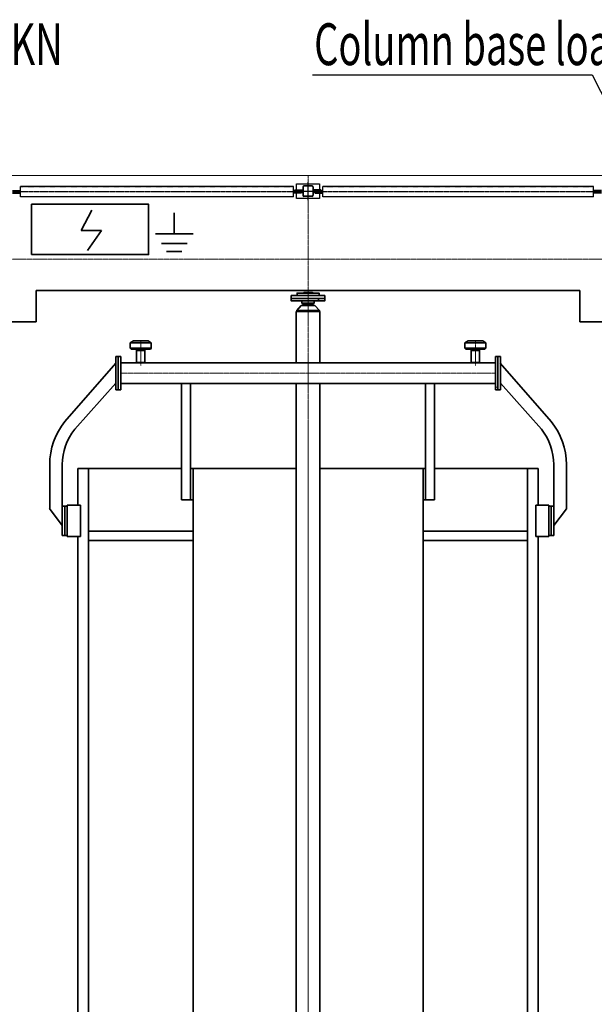
# Model space of a CAD drawing. Units: millimetres. Extents: x 245 to 39345, y 81 to 27727.
# Drawn here: x 28600 to 31347, y 11092 to 15797 of the extents above; entities that cross this region are included whole.
import ezdxf

# ---------------------------------------------------------------- set-up
doc = ezdxf.new("R2010")
doc.units = ezdxf.units.MM
doc.header["$LTSCALE"] = 0.3
for name, pattern in [('CENTER', [50.8, 31.75, -6.35, 6.35, -6.35]), ('DASHED', [19.05, 12.7, -6.35]), ('点画线', [18, 12, -2, 2, -2]), ('虚线', [2, 1, -1])]:
    doc.linetypes.add(name, pattern=pattern)
for name, color, linetype, lineweight in [('1轮廓实线层', 7, 'Continuous', 70), ('3中心线层', 1, 'CENTER', 35), ('4虚线层', 6, 'DASHED', 35), ('6文字层', 3, 'Continuous', 35), ('中心线层', 1, '点画线', 18), ('粗实线层', 7, 'Continuous', 35), ('粗实线层_1', 7, 'Continuous', 35), ('细实线层', 4, 'Continuous', 18), ('虚线层', 6, '虚线', 18)]:
    doc.layers.add(name, color=color, linetype=linetype, lineweight=lineweight)
doc.styles.add('HC_TEXTSTYLE', font='isocp', dxfattribs={"width": 0.667, "bigfont": 'hzfs'})

# ---------------------------------------------------------------- blocks, each defined once
blk = doc.blocks.new('C$B9E03FDDB7F445F2A906F2E40EBFEF08_1')
at = {"layer": '中心线层', "color": 4}
for p, q in [((0, 20.8), (0, -5969.2)), ((0, -100), (0, -5.4)), ((0, -8), (0, -66.2)), ((-800, -282.2), (-800, -236.2)), ((-800, -357.2), (-800, -239.2)), ((-800, -357.2), (-800, -244.2)), ((800, -357.2), (800, -239.2)), ((800, -357.2), (800, -244.2)), ((0, -1008.7), (0, -298)), ((-800, -341.2), (-800, -351.7)), ((0, -447.2), (0, -341.2)), ((800, -341.2), (800, -351.7)), ((-898.5, -394.2), (898.5, -394.2)), ((910.5, -460.2), (892.5, -460.2)), ((0, -689.2), (0, -6011.5)), ((0, -5195.7), (0, -789.9)), ((0, -839.2), (0, -5159.2))]:
    blk.add_line(p, q, dxfattribs=at)
at = {"layer": '粗实线层', "color": 4}
for p, q in [((-20.5, -8), (-22.5, -10)), ((-22.5, -11), (-22.5, -10)), ((-22.5, -10), (22.5, -10)), ((-20.5, -8), (20.5, -8)), ((20.5, -8), (22.5, -10)), ((22.5, -10), (22.5, -11)), ((50.6, -37), (50.6, -49)), ((-54, -94.2), (-33, -71.2)), ((-33, -71.2), (33, -71.2)), ((29.2, -59.8), (-29.3, -59.8)), ((-22.5, -69.2), (-22.5, -63.2)), ((22.5, -63.2), (22.5, -69.2)), ((33, -71.2), (54, -94.2)), ((-57, -344.2), (-57, -100)), ((57, -100), (-57, -100)), ((-54, -100), (-54, -94.2)), ((-54, -94.2), (54, -94.2)), ((54, -100), (-54, -100)), ((54, -94.2), (54, -100)), ((57, -344.2), (57, -100)), ((-850, -249.2), (-835, -239.2)), ((-835, -239.2), (-850, -249.2)), ((-850, -249.2), (-835, -239.2)), ((-750, -249.2), (-850, -249.2)), ((-850, -275.2), (-850, -249.2)), ((-850, -249.2), (-850, -275.2)), ((-850, -275.2), (-850, -249.2)), ((-750, -275.2), (-850, -275.2)), ((-846, -279.2), (-850, -275.2)), ((-850, -275.2), (-846, -279.2)), ((-846, -279.2), (-850, -275.2)), ((-754, -279.2), (-846, -279.2)), ((-846, -279.2), (-754, -279.2)), ((-754, -279.2), (-846, -279.2)), ((-835, -239.2), (-765, -239.2)), ((-765, -239.2), (-835, -239.2)), ((-835, -239.2), (-765, -239.2)), ((-816.5, -279.2), (-820, -286.2)), ((-780, -286.2), (-783.5, -279.2)), ((-765, -239.2), (-750, -249.2)), ((-750, -249.2), (-765, -239.2)), ((-765, -239.2), (-750, -249.2)), ((-750, -275.2), (-754, -279.2)), ((-754, -279.2), (-750, -275.2)), ((-750, -275.2), (-754, -279.2)), ((-750, -249.2), (-750, -275.2)), ((-750, -275.2), (-750, -249.2)), ((-750, -249.2), (-750, -275.2)), ((750, -249.2), (765, -239.2)), ((850, -249.2), (750, -249.2)), ((750, -275.2), (750, -249.2)), ((750, -275.2), (850, -275.2)), ((754, -279.2), (750, -275.2)), ((846, -279.2), (754, -279.2)), ((765, -239.2), (835, -239.2)), ((780, -286.2), (783.5, -279.2)), ((816.5, -279.2), (820, -286.2)), ((835, -239.2), (850, -249.2)), ((850, -275.2), (846, -279.2)), ((850, -249.2), (850, -275.2)), ((-907.5, -314.2), (-919.5, -314.2)), ((-919.5, -314.2), (-919.5, -474.2)), ((-907.5, -314.2), (-907.5, -474.2)), ((-895.5, -314.2), (-907.5, -314.2)), ((-907.5, -474.2), (-907.5, -314.2)), ((-895.5, -314.2), (-895.5, -474.2)), ((-780, -286.2), (-820, -286.2)), ((-820, -286.2), (-820, -343.2)), ((-780, -343.2), (-780, -286.2)), ((780, -286.2), (820, -286.2)), ((780, -343.2), (780, -286.2)), ((820, -286.2), (820, -343.2)), ((895.5, -314.2), (895.5, -474.2)), ((895.5, -314.2), (907.5, -314.2)), ((907.5, -474.2), (907.5, -314.2)), ((907.5, -314.2), (919.5, -314.2)), ((907.5, -314.2), (907.5, -474.2)), ((919.5, -314.2), (919.5, -474.2)), ((-919.3, -345.9), (-1162.5, -624.6)), ((-895.5, -344.2), (895.5, -344.2)), ((-895.5, -444.2), (-895.5, -344.2)), ((-819, -344.2), (-820, -343.2)), ((-820, -343.2), (-780, -343.2)), ((-819, -344.2), (-781, -344.2)), ((-781, -344.2), (-780, -343.2)), ((781, -344.2), (780, -343.2)), ((820, -343.2), (780, -343.2)), ((819, -344.2), (781, -344.2)), ((819, -344.2), (820, -343.2)), ((895.5, -344.2), (895.5, -444.2)), ((919.3, -345.9), (1162.5, -624.6)), ((-919.7, -442.5), (-1115.7, -662.1)), ((895.5, -444.2), (-895.5, -444.2)), ((-605, -999.2), (-605, -444.2)), ((-562, -444.2), (-562, -999.2)), ((-57, -5554.2), (-57, -444.2)), ((57, -444.2), (57, -5554.2)), ((562, -444.2), (562, -999.2)), ((605, -999.2), (605, -444.2)), ((919.7, -442.5), (1115.7, -662.1)), ((-919.5, -474.2), (-907.5, -474.2)), ((-895.5, -474.2), (-907.5, -474.2)), ((895.5, -474.2), (907.5, -474.2)), ((919.5, -474.2), (907.5, -474.2)), ((-1235, -830.9), (-1235, -1042)), ((-1175, -830.5), (-1175, -1126.6)), ((1175, -830.5), (1175, -1126.6)), ((1235, -830.9), (1235, -1042)), ((-550, -849.2), (-562, -849.2)), ((-562, -849.2), (-562, -999.2)), ((-550, -999.2), (-550, -849.2)), ((550, -999.2), (550, -849.2)), ((562, -849.2), (562, -999.2)), ((-1163, -1029.2), (-1175, -1029.2)), ((-1175, -1029.2), (-1175, -1169.2)), ((-1163, -1169.2), (-1163, -1029.2)), ((-1151, -1029.2), (-1163, -1029.2)), ((-1163, -1029.2), (-1163, -1169.2)), ((-1088.5, -1024.2), (-1151, -1024.2)), ((-1151, -1024.2), (-1151, -1174.2)), ((-1151, -1169.2), (-1151, -1029.2)), ((-1088.5, -1174.2), (-1088.5, -1024.2)), ((-562, -999.2), (-605, -999.2)), ((-562, -999.2), (-550, -999.2)), ((562, -999.2), (550, -999.2)), ((562, -999.2), (605, -999.2)), ((1088.5, -1174.2), (1088.5, -1024.2)), ((1088.5, -1024.2), (1151, -1024.2)), ((1151, -1024.2), (1151, -1174.2)), ((1151, -1029.2), (1163, -1029.2)), ((1151, -1169.2), (1151, -1029.2)), ((1163, -1029.2), (1175, -1029.2)), ((1163, -1169.2), (1163, -1029.2)), ((1163, -1029.2), (1163, -1169.2)), ((1175, -1029.2), (1175, -1169.2)), ((-1235.6, -1041.2), (-1175, -1121.2)), ((1235, -1042), (1175, -1121.2)), ((-1050, -1134.2), (-1050, -1084.2)), ((-550, -1084.2), (-550, -1134.2)), ((550, -1084.2), (550, -1134.2)), ((1050, -1134.2), (1050, -1084.2)), ((-1175, -1169.2), (-1163, -1169.2)), ((-1163, -1169.2), (-1151, -1169.2)), ((-1151, -1174.2), (-1088.5, -1174.2)), ((-1050, -1149.2), (-550, -1149.2)), ((1050, -1149.2), (550, -1149.2)), ((1151, -1174.2), (1088.5, -1174.2)), ((1163, -1169.2), (1151, -1169.2)), ((1175, -1169.2), (1163, -1169.2)), ((-1050, -1194.2), (-550, -1194.2)), ((1050, -1194.2), (550, -1194.2))]:
    blk.add_line(p, q, dxfattribs=at)
for points in [[(0, -23), (-80, -23), (-80, -37), (0, -37)], [(-80, -37), (-80, -49), (0, -49)], [(0, -11), (-52.5, -11), (-52.5, -23), (0, -23)], [(0, -11), (52.5, -11), (52.5, -23), (0, -23)], [(0, -23), (80, -23), (80, -37), (0, -37)], [(80, -37), (80, -49), (0, -49)], [(-29.3, -49), (-29.3, -59.8), (-25.9, -63.2), (0, -63.2)], [(29.2, -49), (29.2, -59.8), (25.9, -63.2), (0, -63.2)]]:
    blk.add_lwpolyline(points, dxfattribs=at)
for centre, radius, start, end in [((-24.5, -69.2), 2, 270, 0), ((24.5, -69.2), 2, 180, 270), ((-905, -830.9), 330, 141.2994, 180), ((905, -830.9), 330, 0, 38.7006), ((-905, -830.9), 270, 141.2994, 180.0008), ((905, -830.9), 270, 359.9992, 38.7006)]:
    blk.add_arc(centre, radius, start, end, dxfattribs=at)
at = {"layer": '粗实线层_1', "color": 4}
for p, q in [((-1100, -849.2), (-1100, -1024.2)), ((-1100, -849.2), (-605, -849.2)), ((-1050, -849.2), (-1050, -5149.2)), ((-562, -849.2), (-57, -849.2)), ((-550, -849.2), (-550, -5149.2)), ((562, -849.2), (57, -849.2)), ((550, -849.2), (550, -5149.2)), ((1100, -849.2), (605, -849.2)), ((1050, -849.2), (1050, -5149.2)), ((1100, -849.2), (1100, -1024.2)), ((-1100, -1174.2), (-1100, -4824.2)), ((1100, -1174.2), (1100, -4824.2))]:
    blk.add_line(p, q, dxfattribs=at)
blk = doc.blocks.new('G$C5C3B67A0')
at = {"layer": '中心线层'}
blk.add_line((2925, 0), (2925, 7100), dxfattribs=at)
blk.add_lwpolyline([(1225, 6700), (4625, 6700), (4625, 400), (1225, 400)], close=True, dxfattribs=at)
at = {"layer": '粗实线层'}
for p, q in [((1625, 6550), (4225, 6550)), ((1625, 6550), (1625, 6400)), ((4225, 6550), (4225, 6400)), ((1075, 6400), (1625, 6400)), ((4775, 6400), (4225, 6400))]:
    blk.add_line(p, q, dxfattribs=at)
at = {"layer": '细实线层', "color": 6}
blk.add_lwpolyline([(5850, 7100), (5850, 0), (0, 0), (0, 7100)], close=True, dxfattribs=at)
at = {"layer": '粗实线层_1'}
blk.add_blockref('C$B9E03FDDB7F445F2A906F2E40EBFEF08_1', (2925, 6549.2), dxfattribs=at)
blk = doc.blocks.new('G$C0AD70861')
at = {"layer": '1轮廓实线层', "color": 4, "lineweight": -2}
for p, q in [((1528, 6790), (1528, 6840)), ((2833, 6790), (2833, 6840)), ((2848, 6853), (2958, 6853)), ((2848, 6783), (2848, 6853)), ((2878, 6838), (2878, 6798)), ((2879.5, 6838), (2879.5, 6798)), ((2923, 6843), (2883, 6843)), ((2923, 6841.5), (2883, 6841.5)), ((2926.5, 6838), (2926.5, 6798)), ((2928, 6838), (2928, 6798)), ((2958, 6853), (2958, 6783)), ((2973, 6790), (2973, 6840)), ((4268, 6790), (4268, 6840)), ((1528, 6816.5), (1528, 6813.5)), ((2833, 6816.5), (2833, 6813.5)), ((2958, 6783), (2848, 6783)), ((2878, 6819.5), (2878, 6816.5)), ((2923, 6794.5), (2883, 6794.5)), ((2923, 6793), (2883, 6793)), ((2928, 6819.5), (2928, 6816.5)), ((2973, 6816.5), (2973, 6813.5)), ((4268, 6816.5), (4268, 6813.5))]:
    blk.add_line(p, q, dxfattribs=at)
at = {"layer": '1轮廓实线层', "color": 4}
for p, q in [((1490.5, 6816.5), (1528, 6816.5)), ((1490.5, 6813.5), (1528, 6813.5)), ((2870.5, 6816.5), (2833, 6816.5)), ((2870.5, 6813.5), (2833, 6813.5)), ((2840.5, 6819.5), (2878, 6819.5)), ((2840.5, 6819.5), (2840.5, 6816.5)), ((2840.5, 6816.5), (2878, 6816.5)), ((2870.5, 6816.5), (2870.5, 6813.5)), ((2965.5, 6819.5), (2928, 6819.5)), ((2965.5, 6816.5), (2928, 6816.5)), ((2935.5, 6816.5), (2973, 6816.5)), ((2935.5, 6816.5), (2935.5, 6813.5)), ((2935.5, 6813.5), (2973, 6813.5)), ((2965.5, 6819.5), (2965.5, 6816.5)), ((4305.5, 6816.5), (4268, 6816.5)), ((4305.5, 6813.5), (4268, 6813.5))]:
    blk.add_line(p, q, dxfattribs=at)
at = {"layer": '1轮廓实线层', "color": 4, "lineweight": -2}
for centre in [(2858, 6818), (2948, 6818)]:
    blk.add_circle(centre, 5, dxfattribs=at)
for centre, radius, start, end in [((2883, 6838), 5, 90, 180), ((2883, 6838), 3.5, 90, 180), ((2923, 6838), 5, 0, 90), ((2923, 6838), 3.5, 0, 90), ((2883, 6798), 5, 180, 270), ((2883, 6798), 3.5, 180, 270), ((2923, 6798), 5, 270, 0), ((2923, 6798), 3.5, 270, 0)]:
    blk.add_arc(centre, radius, start, end, dxfattribs=at)
at = {"layer": '3中心线层', "color": 4, "ltscale": 0.03}
for p, q in [((2855.5, 6811.7), (2855.5, 6824.2)), ((2950.5, 6811.7), (2950.5, 6824.2)), ((2855.5, 6808.7), (2855.5, 6821.2)), ((2950.5, 6808.7), (2950.5, 6821.2))]:
    blk.add_line(p, q, dxfattribs=at)
at = {"layer": '3中心线层', "color": 4, "lineweight": -2, "ltscale": 0.2}
for p, q in [((2858, 6809.5), (2858, 6826.4)), ((2903, 6774.5), (2903, 6861.5)), ((2903, 6790), (2903, 6846)), ((2948, 6809.5), (2948, 6826.4)), ((2841.1, 6818), (2964.9, 6818)), ((2875, 6818), (2931, 6818))]:
    blk.add_line(p, q, dxfattribs=at)
at = {"layer": '4虚线层', "color": 4}
for p, q in [((2845.5, 6816.5), (2845.5, 6819.5)), ((2845.5, 6813.5), (2845.5, 6816.5)), ((2865.5, 6816.5), (2865.5, 6819.5)), ((2865.5, 6813.5), (2865.5, 6816.5)), ((2940.5, 6816.5), (2940.5, 6819.5)), ((2940.5, 6813.5), (2940.5, 6816.5)), ((2960.5, 6816.5), (2960.5, 6819.5)), ((2960.5, 6813.5), (2960.5, 6816.5))]:
    blk.add_line(p, q, dxfattribs=at)
at = {"layer": '中心线层', "color": 4, "lineweight": -2}
for p, q in [((2833, 6815), (1528, 6815)), ((4268, 6815), (2973, 6815))]:
    blk.add_line(p, q, dxfattribs=at)
at = {"layer": '粗实线层_1', "color": 4, "lineweight": -2}
for p, q in [((2833, 6840), (1528, 6840)), ((4268, 6840), (2973, 6840)), ((2833, 6790), (1528, 6790)), ((4268, 6790), (2973, 6790))]:
    blk.add_line(p, q, dxfattribs=at)
at = {"layer": '虚线层', "color": 4, "lineweight": -2}
for p, q in [((2833, 6838.5), (1528, 6838.5)), ((4268, 6838.5), (2973, 6838.5)), ((2833, 6791.5), (1529.5, 6791.5)), ((4268, 6791.5), (2974.5, 6791.5))]:
    blk.add_line(p, q, dxfattribs=at)
at = {"layer": '3中心线层', "color": 4, "lineweight": -2, "ltscale": 0.2, "style": 'HC_TEXTSTYLE'}
blk.add_text('HC_SUPERPART', height=0.001, dxfattribs=at).set_placement((2903, 6818))
blk = doc.blocks.new('BLOCK1_4_2_1')
at = {"layer": '粗实线层', "color": 1}
for p, q in [((0, 161.4), (0, 0)), ((-144.4, 0), (144.4, 0)), ((-97.9, -73.6), (97.9, -73.6)), ((-58.8, -135.3), (58.8, -135.3))]:
    blk.add_line(p, q, dxfattribs=at)
blk = doc.blocks.new('BLOCK2_3_2_1')
at = {"layer": '粗实线层', "color": 1}
for p, q in [((11, 121.2), (-53, 0)), ((-53, 0), (69.1, 0)), ((69.1, 0), (-15.3, -119.6))]:
    blk.add_line(p, q, dxfattribs=at)
at = {"layer": '粗实线层'}
blk.add_lwpolyline([(-350, -144.2), (-350, 155.8), (350, 155.8), (350, -144.2)], close=True, dxfattribs=at)

msp = doc.modelspace()

# ---------------------------------------------------------------- linework, layer by layer
at = {"layer": '6文字层', "lineweight": -2}
for p, q in [((29999.47, 15533.99), (31337.06, 15533.99)), ((31337.06, 15533.99), (31738.29, 14741.13))]:
    msp.add_line(p, q, dxfattribs=at)

# ---------------------------------------------------------------- block references
at = {"layer": '1轮廓实线层', "lineweight": -2}
for name, p in [('G$C5C3B67A0', (27053.62, 7952.71)), ('G$C0AD70861', (27075.64, 8159.73))]:
    msp.add_blockref(name, p, dxfattribs=at)
at = {"layer": '粗实线层', "lineweight": -2}
for name, p, xscale, yscale, zscale in [('BLOCK2_3_2_1', (28936.45, 14790.05), 0.7999999999999997, 0.7999999999999997, 0.7999999999999997), ('BLOCK1_4_2_1', (29338.8, 14773.9), 0.6239999999999997, 0.6239999999999997, 0.6239999999999997)]:
    msp.add_blockref(name, p, dxfattribs=dict(at, xscale=xscale, yscale=yscale, zscale=zscale))

# ---------------------------------------------------------------- texts
at = {"layer": '6文字层', "lineweight": -2, "style": 'HC_TEXTSTYLE', "width": 0.667}
for p in [(26509.67, 15579.8), (30007.79, 15579.8)]:
    msp.add_text('Column base loadP=240KN', height=200, dxfattribs=at).set_placement(p)

doc.saveas('drawing.dxf')
